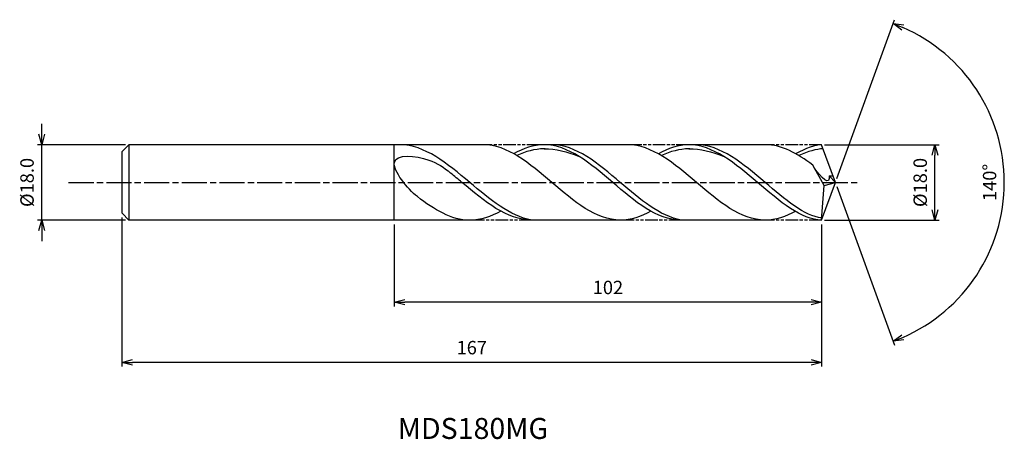
# Model space of a CAD drawing. Extents: x -195 to 40, y -61 to 39.
import ezdxf
from ezdxf.enums import TextEntityAlignment as Align

# ---------------------------------------------------------------- set-up
doc = ezdxf.new("R2010")
doc.units = 0
doc.header["$LTSCALE"] = 0.5
doc.linetypes.add('AM_ISO08W050', pattern=[18, 12, -1.5, 3, -1.5])
doc.linetypes.add('AM_ISO09W050', pattern=[22.5, 12, -1.5, 3, -1.5, 3, -1.5])
doc.layers.get('0').update_dxf_attribs({"linetype": 'CONTINUOUS'})
doc.layers.get('DEFPOINTS').update_dxf_attribs({"linetype": 'CONTINUOUS'})
for name, color, linetype in [('AM_0', 7, 'CONTINUOUS'), ('AM_5', 3, 'CONTINUOUS'), ('AM_6', 2, 'CONTINUOUS'), ('AM_7', 4, 'AM_ISO08W050')]:
    doc.layers.add(name, color=color, linetype=linetype)
doc.styles.add('ASAMI', font='simplex.shx', dxfattribs={"bigfont": 'EXTFONT.SHX'})
doc.styles.get("Standard").update_dxf_attribs({"font": 'simplex.shx', "bigfont": 'EXTFONT.SHX'})
doc.dimstyles.new('AM_JIS', dxfattribs={"dimtxt": 3.2, "dimasz": 2.5, "dimexe": 1, "dimexo": 1, "dimgap": 1.5, "dimtad": 3, "dimdec": 1, "dimzin": 1, "dimtxsty": 'ASAMI', "dimblk": 'OPEN30', "dimcen": 0, "dimclrd": 3, "dimclre": 3, "dimclrt": 2, "dimazin": 3, "dimtp": 0.1, "dimtm": 0.1, "dimtfac": 0.71, "dimtdec": 1, "dimtmove": 0, "dimatfit": 3, "dimtzin": 0})
doc.dimstyles.new('AM_JIS$2', dxfattribs={"dimtxt": 3.2, "dimasz": 2.5, "dimexe": 1, "dimexo": 1, "dimgap": 1.5, "dimtad": 3, "dimdec": 1, "dimzin": 1, "dimtxsty": 'ASAMI', "dimblk": 'OPEN30', "dimcen": 0, "dimclrd": 3, "dimclre": 3, "dimclrt": 2, "dimazin": 3, "dimtp": 0.1, "dimtm": 0.1, "dimtfac": 0.71, "dimtdec": 1, "dimtmove": 0, "dimatfit": 3, "dimtzin": 0})

# ---------------------------------------------------------------- blocks, each defined once
blk = doc.blocks.new('_OPEN30')
at = {"color": 0}
for p, q in [((-1, 0.268), (0, 0)), ((0, 0), (-1, -0.268)), ((0, 0), (-1, 0))]:
    blk.add_line(p, q, dxfattribs=at)
blk = doc.blocks.new('*D5')
at = {"layer": 'AM_5', "color": 3}
for p, q in [((-189.43, 11.5), (-189.43, 14)), ((-169.48, 9), (-190.43, 9)), ((-189.43, -9), (-189.43, 9)), ((-169.48, -9), (-190.43, -9)), ((-189.43, -11.5), (-189.43, -14))]:
    blk.add_line(p, q, dxfattribs=at)
at = {"layer": 'DEFPOINTS', "color": 0}
for p in [(-189.43, 9), (-168.48, 9), (-168.48, -9)]:
    blk.add_point(p, dxfattribs=at)
at = {"layer": 'AM_5', "color": 3, "xscale": 2.5, "yscale": 2.5, "zscale": 2.5}
for p, rotation in [((-189.43, 9), 270), ((-189.43, -9), 90)]:
    blk.add_blockref('_OPEN30', p, dxfattribs=dict(at, rotation=rotation))
at = {"layer": 'AM_5', "color": 2, "insert": (-192.53, 0), "char_height": 3.2, "attachment_point": 5, "rotation": 90, "style": 'ASAMI'}
blk.add_mtext('%%C18.0', dxfattribs=at)
blk = doc.blocks.new('*D6')
at = {"layer": 'AM_0', "color": 3}
for p, q in [((0.34, 0.94), (14.14, 38.84)), ((0.34, -0.94), (14.14, -38.84))]:
    blk.add_line(p, q, dxfattribs=at)
blk.add_arc((0, 0), 40.33, 293.5522, 66.4478, dxfattribs=at)
at = {"layer": 'DEFPOINTS', "color": 0}
for p in [(-0.55, 1.5), (0, 0), (0, 0), (-0.55, -1.5), (37.03, -15.97)]:
    blk.add_point(p, dxfattribs=at)
at = {"layer": 'AM_0', "color": 3, "xscale": 2.5, "yscale": 2.5, "zscale": 2.5}
for p, rotation in [((13.79, 37.9), 158.2238877341744), ((13.79, -37.9), 201.7761122658255)]:
    blk.add_blockref('_OPEN30', p, dxfattribs=dict(at, rotation=rotation))
at = {"layer": 'AM_0', "color": 2, "insert": (37.23, 0), "char_height": 3.2, "attachment_point": 5, "rotation": 90, "style": 'ASAMI'}
blk.add_mtext('140°', dxfattribs=at)
blk = doc.blocks.new('*D7')
at = {"layer": 'AM_5', "color": 3}
for p, q in [((-105.28, -10), (-105.28, -29.57)), ((-3.28, -13.78), (-3.28, -29.57)), ((-5.78, -28.57), (-102.78, -28.57))]:
    blk.add_line(p, q, dxfattribs=at)
at = {"layer": 'DEFPOINTS', "color": 0}
for p in [(-105.28, -9), (-3.28, -12.78), (-105.28, -28.57)]:
    blk.add_point(p, dxfattribs=at)
at = {"layer": 'AM_5', "color": 3, "xscale": 2.5, "yscale": 2.5, "zscale": 2.5, "rotation": 180}
blk.add_blockref('_OPEN30', (-105.28, -28.57), dxfattribs=at)
at = {"layer": 'AM_5', "color": 3, "xscale": 2.5, "yscale": 2.5, "zscale": 2.5}
blk.add_blockref('_OPEN30', (-3.28, -28.57), dxfattribs=at)
at = {"layer": 'AM_5', "color": 2, "insert": (-54.28, -25.47), "char_height": 3.2, "attachment_point": 5, "style": 'ASAMI'}
blk.add_mtext('102', dxfattribs=at)
blk = doc.blocks.new('*D8')
at = {"layer": 'AM_5', "color": 3}
for p, q in [((-170.28, -8.36), (-170.28, -43.93)), ((-3.28, -10), (-3.28, -43.93)), ((-5.78, -42.93), (-167.78, -42.93))]:
    blk.add_line(p, q, dxfattribs=at)
at = {"layer": 'DEFPOINTS', "color": 0}
for p in [(-170.28, -7.36), (-3.28, -9), (-170.28, -42.93)]:
    blk.add_point(p, dxfattribs=at)
at = {"layer": 'AM_5', "color": 3, "xscale": 2.5, "yscale": 2.5, "zscale": 2.5, "rotation": 180}
blk.add_blockref('_OPEN30', (-170.28, -42.93), dxfattribs=at)
at = {"layer": 'AM_5', "color": 3, "xscale": 2.5, "yscale": 2.5, "zscale": 2.5}
blk.add_blockref('_OPEN30', (-3.28, -42.93), dxfattribs=at)
at = {"layer": 'AM_5', "color": 2, "insert": (-86.78, -39.83), "char_height": 3.2, "attachment_point": 5, "style": 'ASAMI'}
blk.add_mtext('167', dxfattribs=at)
blk = doc.blocks.new('*D9')
at = {"layer": 'AM_5', "color": 3}
for p, q in [((-2.55, 9), (24.77, 9)), ((23.77, -6.5), (23.77, 6.5)), ((-2.55, -9), (24.77, -9))]:
    blk.add_line(p, q, dxfattribs=at)
at = {"layer": 'DEFPOINTS', "color": 0}
for p in [(-3.55, 9), (23.77, 9), (-3.55, -9)]:
    blk.add_point(p, dxfattribs=at)
at = {"layer": 'AM_5', "color": 3, "xscale": 2.5, "yscale": 2.5, "zscale": 2.5}
for p, rotation in [((23.77, 9), 90), ((23.77, -9), 270)]:
    blk.add_blockref('_OPEN30', p, dxfattribs=dict(at, rotation=rotation))
at = {"layer": 'AM_5', "color": 2, "insert": (20.67, 0), "char_height": 3.2, "attachment_point": 5, "rotation": 90, "style": 'ASAMI'}
blk.add_mtext('%%C18.0', dxfattribs=at)

msp = doc.modelspace()

# ---------------------------------------------------------------- linework, layer by layer
at = {"layer": 'AM_0'}
for p, q in [((-168.6394, 9), (-170.2757, 7.3636)), ((-170.2757, 3.0784), (-170.2757, 7.3636)), ((-84.08, 9), (-168.6394, 9)), ((-168.6394, 9), (-168.6394, -9)), ((-105.2757, -9), (-105.2757, 9)), ((-49.5032, 9), (-70.6406, 9)), ((-16.7552, 9), (-35.0075, 9)), ((0, 0), (-3.2757, 9)), ((-170.2757, 2.1906), (-170.2757, 3.0784)), ((-2.6817, -0.7056), (-5.4101, 4.1463)), ((-170.2757, -2.1906), (-170.2757, 2.1906)), ((0, 0), (-1.4606, 1.5628)), ((-1.4606, 1.5628), (-0.5688, 1.5628)), ((-170.2757, -3.0784), (-170.2757, -2.1906)), ((-3.2757, -9), (0, 0)), ((-3.2757, -9), (-2.6817, -0.7056)), ((-2.6822, -0.7141), (0, 0)), ((-170.2757, -7.3636), (-170.2757, -3.0784)), ((-168.6394, -9), (-170.2757, -7.3636)), ((-87.2476, -9), (-168.6394, -9)), ((-50.2873, -9), (-72.4788, -9)), ((-16.7552, -9), (-36.817, -9))]:
    msp.add_line(p, q, dxfattribs=at)
for points in [[(-105.7069, 8.9999), (-105.7263, 9), (-105.7457, 9), (-105.7651, 9)], [(-51.3103, -9), (-57.1293, -9), (-67.6952, 0), (-78.261, 9), (-84.08, 9)], [(-69.539, 9), (-72.0479, 9), (-74.457, 8.1635), (-76.8095, 6.8512)], [(-36.9718, -8.9982), (-42.5884, -9), (-53.1542, 0), (-63.72, 9), (-69.539, 9)], [(-69.539, 8.017), (-66.7799, 8.0302), (-64.0102, 7.396), (-61.3082, 6.2881)], [(-16.7552, -9), (-22.5817, -9), (-33.1612, 0), (-43.7408, 9), (-49.5673, 9)], [(-34.9622, 9), (-37.471, 9), (-39.8802, 8.1635), (-42.2327, 6.8512)], [(-3.2757, -9), (-8.0219, -9), (-18.6014, 0), (-29.1809, 9), (-35.0075, 9)], [(-35.0075, 8.017), (-32.2448, 8.0302), (-29.4715, 7.396), (-26.766, 6.2881)], [(-5.4101, 4.1463), (-9.0556, 6.9059), (-12.7805, 9), (-16.7552, 9)], [(-3.2757, 9), (-4.7074, 9), (-7.1197, 8.1635), (-9.4752, 6.8512)], [(-87.2476, -9), (-91.6434, -9), (-95.7381, -6.5115), (-99.7555, -3.385)], [(-79.862, -6.8512), (-82.2517, -8.1635), (-84.6991, -9), (-87.2476, -9)], [(-44.0398, -6.8512), (-46.3923, -8.1635), (-48.8015, -9), (-51.3103, -9)], [(-9.5608, -6.8986), (-11.8308, -8.1635), (-14.2431, -9), (-16.7552, -9)]]:
    msp.add_open_spline(points, degree=3, dxfattribs=at)
for points, knots in [([(-72.4763, -9), (-77.6785, -8.0552), (-87.8483, 0.4724), (-98.0181, 9), (-103.9293, 9)], [1.52117674, 1.52117674, 1.52117674, 1.52117674, 14.48999655, 28.9799931, 28.9799931, 28.9799931, 28.9799931]), ([(-69.2996, 8.017), (-69.3794, 8.017), (-71.6934, 8.028), (-73.9387, 7.3966), (-76.0675, 6.4208)], [0, 0, 0, 0, 0.19877709, 5.75912811, 5.75912811, 5.75912811, 5.75912811]), ([(-36.7693, -9), (-41.8904, -8.0552), (-51.9016, 0.4724), (-61.9129, 9), (-67.7319, 9)], [1.52117674, 1.52117674, 1.52117674, 1.52117674, 14.48999655, 28.9799931, 28.9799931, 28.9799931, 28.9799931]), ([(-34.7227, 8.017), (-34.8025, 8.017), (-37.1165, 8.028), (-39.3619, 7.3966), (-41.4907, 6.4208)], [0, 0, 0, 0, 0.19877709, 5.75912811, 5.75912811, 5.75912811, 5.75912811]), ([(-3.2376, -8.467), (-7.3231, -8.0552), (-17.3473, 0.4724), (-27.3715, 9), (-33.198, 9)], [1.52117674, 1.52117674, 1.52117674, 1.52117674, 14.48999655, 28.9799931, 28.9799931, 28.9799931, 28.9799931]), ([(-2.9192, 8.0204), (-2.9192, 8.0204), (-4.3525, 8.028), (-6.6007, 7.3966), (-8.7323, 6.4208)], [0, 0, 0, 0, 0.19877709, 5.75912811, 5.75912811, 5.75912811, 5.75912811]), ([(-99.7555, -3.3851), (-102.0804, -1.5757), (-109.3271, 7.3353), (-96.9893, 6.0805), (-93.4773, 3.5865), (-91.8324, 2.2502)], [0, 0, 0, 0, 0.64476759, 1.31654697, 1.77723896, 1.77723896, 1.77723896, 1.77723896]), ([(-1.4606, 1.5628), (-1.4523, 1.3352), (-1.3567, -1.3067), (-4.5006, 2.425), (-5.4101, 4.1463)], [0, 0, 0, 0, 0.035310762, 0.409800305, 0.409800305, 0.409800305, 0.409800305]), ([(-72.4763, -9), (-78.3875, -9), (-84.6574, -3.7426), (-90.9272, 1.5147), (-91.833, 2.2507)], [0, 0, 0, 0, 1.44899965, 1.69287261, 1.69287261, 1.69287261, 1.69287261])]:
    msp.add_open_spline(points, degree=3, knots=knots, dxfattribs=at)
at = {"layer": 'AM_5', "color": 3, "linetype": 'AM_ISO09W050', "ltscale": 0.5}
for p, q in [((-70.6406, 9), (-84.08, 9)), ((-34.9622, 9), (-49.5032, 9)), ((-3.2757, 9), (-16.7552, 9)), ((-72.4763, -9), (-87.2476, -9)), ((-36.7693, -9), (-50.8786, -9)), ((-3.2757, -9), (-16.7552, -9))]:
    msp.add_line(p, q, dxfattribs=at)
at = {"layer": 'AM_7'}
msp.add_line((-183.0108, 0), (5.4, 0), dxfattribs=at)

# ---------------------------------------------------------------- texts
at = {"layer": 'AM_6'}
msp.add_text('MDS180MG', height=5, dxfattribs=at).set_placement((-86.5028, -59.3503), align=Align.MIDDLE)

# ---------------------------------------------------------------- dimensions: what is measured, and where the dimension line sits
at = {"layer": 'AM_0'}
dim = msp.add_angular_dim_2l(base=(37.032, -15.974), line1=((-0.546, -1.5), (0, 0)), line2=((0, 0), (-0.546, 1.5)), dimstyle='AM_JIS$2', override={"dimdec": 0}, dxfattribs=at)
dim.commit()
dim.dimension.update_dxf_attribs({"geometry": '*D6', "text_midpoint": (37.2303, 0)})
at = {"layer": 'AM_5'}
dim = msp.add_linear_dim(base=(-189.4342, 9), p1=(-168.4757, -9), p2=(-168.4757, 9), angle=90, text='%%C<>', dimstyle='AM_JIS', dxfattribs=at)
dim.commit()
dim.dimension.update_dxf_attribs({"geometry": '*D5', "text_midpoint": (-189.4342, 0), "dimtype": 160})
dim = msp.add_linear_dim(base=(23.773, 9), p1=(-3.5503, -9), p2=(-3.5503, 9), angle=90, text='%%C<>', dimstyle='AM_JIS', override={"dimtmove": 1}, dxfattribs=at)
dim.commit()
dim.dimension.update_dxf_attribs({"geometry": '*D9', "text_midpoint": (23.773, 0), "dimtype": 160})
for base, p1, p2, override, picture, middle in [((-170.2757, -42.9276), (-3.2757, -9.0044), (-170.2757, -7.3636), {"dimzin": 9}, '*D8', (-86.7757, -39.8276)), ((-105.2757, -28.5727), (-3.2757, -12.7772), (-105.2757, -9), {"dimdec": 3, "dimzin": 9}, '*D7', (-54.2757, -25.4727))]:
    dim = msp.add_linear_dim(base=base, p1=p1, p2=p2, dimstyle='AM_JIS', override=override, dxfattribs=at)
    dim.commit()
    dim.dimension.update_dxf_attribs({"geometry": picture, "text_midpoint": middle})

doc.saveas('drawing.dxf')
